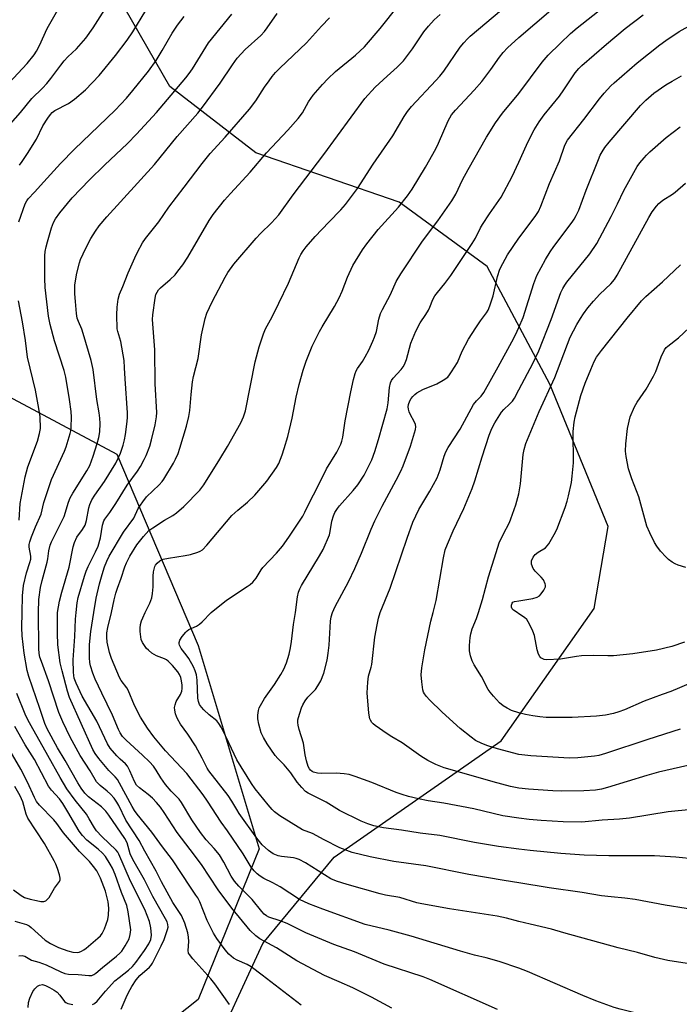
# Model space of a CAD drawing. Units: inches. Extents: x 1285768 to 1291768, y 569447 to 573448.
# Drawn here: x 1289840 to 1290051, y 569875 to 570190 of the extents above; entities that cross this region are included whole.
import ezdxf

# ---------------------------------------------------------------- set-up
doc = ezdxf.new("R2010")
doc.units = ezdxf.units.IN
doc.header["$MEASUREMENT"] = 0
for name, color, linetype in [('NTRL-Pasture Land', 2, 'Continuous'), ('NTRL-Trees', 3, 'Continuous'), ('Undefined', 1, 'Continuous')]:
    doc.layers.add(name, color=color, linetype=linetype)

msp = doc.modelspace()

# ---------------------------------------------------------------- linework, layer by layer
at = {"layer": 'NTRL-Pasture Land'}
msp.add_polyline3d([(1289680.66, 569869.25, 0), (1289700.38, 569869.76, 0), (1289739.88, 569877.03, 0), (1289764.18, 569878.06, 0), (1289783.54, 569871.65, 0), (1289800.33, 569855.91, 0), (1289831.34, 569815.12, 0), (1289850.88, 569812, 0), (1289877.69, 569816.1, 0), (1289889.91, 569830.44, 0), (1289900.35, 569855.56, 0), (1289918.13, 569894.15, 0), (1289940.97, 569921.77, 0), (1289994.33, 569958.91, 0), (1290024.11, 570001.29, 0), (1290028.59, 570027.47, 0), (1290009.88, 570073.07, 0), (1289989.85, 570110.71, 0), (1289961.68, 570131.23, 0), (1289915.93, 570147.05, 0), (1289888.38, 570168.25, 0), (1289871.68, 570197.48, 0)], dxfattribs=at)
at = {"layer": 'NTRL-Trees'}
msp.add_lwpolyline([(1289897.45, 569876.19), (1289859.69, 569846.24), (1289825.83, 569869.68), (1289802.4, 569939.99), (1289790.68, 570022.02), (1289790.68, 570063.69), (1289812.81, 570081.92), (1289871.41, 570050.67), (1289897.45, 569989.47), (1289916.98, 569924.37)], close=True, dxfattribs=at)
at = {"layer": 'Undefined'}
msp.add_line((1290000, 569999.6, 548), (1289999.44, 570000, 548), dxfattribs=at)
for points, elevation in [([(1290000, 570166.08), (1290007.44, 570176.07), (1290009.4, 570178.25), (1290013.16, 570182.03), (1290016.55, 570185.26), (1290018.7, 570187.09), (1290030.67, 570196.61)], 536), ([(1289831.05, 570149.17), (1289840.59, 570159.93), (1289844.26, 570164.4), (1289847.65, 570167.77), (1289849, 570169.27), (1289850.29, 570170.84), (1289853.5, 570175.13), (1289854.61, 570176.5), (1289855.79, 570177.74), (1289858.52, 570180.31), (1289861.53, 570183.72), (1289863.88, 570186.99), (1289869.06, 570195.24)], 516), ([(1289836.87, 570169.32), (1289842.79, 570175.65), (1289844.96, 570178.37), (1289845.73, 570179.6), (1289846.7, 570181.41), (1289849.18, 570186.79), (1289852.95, 570193.57)], 514), ([(1289858.41, 570000), (1289858.76, 570003.08), (1289859.07, 570004.78), (1289861.04, 570011.59), (1289861.58, 570013.21), (1289862.23, 570014.74), (1289864.65, 570019.41), (1289865.44, 570021.27), (1289866.2, 570023.94), (1289866.87, 570027.98), (1289867.25, 570029.36), (1289867.54, 570029.89), (1289869.14, 570031.99), (1289871.07, 570034.83), (1289874.78, 570040.74), (1289878.04, 570045.22), (1289878.96, 570046.67), (1289880.22, 570048.92), (1289880.82, 570050.22), (1289881.93, 570053.17), (1289882.53, 570055.25), (1289883.67, 570060.02), (1289884.07, 570062.61), (1289884.19, 570064), (1289883.72, 570073.12), (1289883.57, 570084.02), (1289882.82, 570093.75), (1289882.92, 570095.22), (1289883.68, 570100.54), (1289883.94, 570101.69), (1289884.29, 570102.47), (1289884.78, 570103.18), (1289885.37, 570103.83), (1289888.48, 570106.57), (1289890.05, 570108.07), (1289890.97, 570109.15), (1289892.52, 570111.22), (1289894.14, 570113.64), (1289900.95, 570125.36), (1289902.28, 570127.29), (1289905.88, 570131.89), (1289907.77, 570134.09), (1289914.1, 570140.87), (1289919.33, 570147.04), (1289926.13, 570154.27), (1289929.39, 570158.03), (1289930.78, 570159.87), (1289932.77, 570163.32), (1289934.17, 570165.45), (1289937.2, 570168.96), (1289938.88, 570170.73), (1289941.41, 570173.11), (1289947.75, 570178.28), (1289950.59, 570181), (1289955.69, 570186.8), (1289961.49, 570194.2)], 528), ([(1289840.13, 570124.99), (1289842.13, 570130.74), (1289842.59, 570131.73), (1289843.06, 570132.38), (1289845.14, 570134.42), (1289848.03, 570137.79), (1289853.37, 570143.6), (1289857.93, 570148.21), (1289862.98, 570153.15), (1289870.87, 570160.67), (1289874.49, 570164.55), (1289876.55, 570166.94), (1289881.56, 570173.17), (1289884.04, 570176.62), (1289885.97, 570179.76), (1289889.1, 570185.28), (1289890.82, 570187.92), (1289893, 570190.65)], 520), ([(1289840.25, 570143.09), (1289841.15, 570144.27), (1289843.12, 570147.2), (1289844.47, 570149.36), (1289845.68, 570151.47), (1289847.79, 570155.68), (1289849.34, 570158.14), (1289850.17, 570159.32), (1289850.75, 570159.93), (1289851.64, 570160.57), (1289856.02, 570162.87), (1289857.9, 570164.21), (1289861.43, 570167.2), (1289865.78, 570171.84), (1289870.99, 570178.15), (1289874.73, 570183.12), (1289876.55, 570185.8), (1289880.71, 570192.56)], 518), ([(1289841.1, 570000), (1289841.25, 570005.38), (1289841.56, 570008.6), (1289842.52, 570012.69), (1289843.64, 570015.98), (1289843.87, 570017.05), (1289843.87, 570018.03), (1289843.4, 570020.9), (1289843.43, 570021.76), (1289843.6, 570022.61), (1289844.12, 570024.19), (1289845.4, 570027.42), (1289847.23, 570031.46), (1289848.07, 570035.21), (1289850.49, 570042.52), (1289854.67, 570051.66), (1289855.23, 570053.04), (1289856.47, 570057.23), (1289856.66, 570058.08), (1289856.79, 570059.26), (1289856.95, 570062.55), (1289856.84, 570064.32), (1289856.33, 570068.15), (1289855.08, 570075.26), (1289854.55, 570077.44), (1289851.49, 570086.87), (1289850.06, 570092.15), (1289849.61, 570094.85), (1289848.47, 570103.99), (1289848.36, 570106.81), (1289848.38, 570112.33), (1289848.42, 570114.07), (1289848.54, 570115.44), (1289848.81, 570117.02), (1289849.2, 570118.6), (1289850.58, 570123.11), (1289851.16, 570124.74), (1289851.81, 570125.95), (1289853.17, 570127.85), (1289857.13, 570132.64), (1289862.73, 570138.46), (1289867.5, 570143.15), (1289874.82, 570150.08), (1289877.74, 570153.06), (1289884.13, 570160), (1289893.44, 570171.02), (1289894.55, 570172.39), (1289895.67, 570173.97), (1289900.79, 570182.19), (1289908.22, 570191.39)], 522), ([(1289846.33, 570000), (1289846.51, 570004.22), (1289846.98, 570008.05), (1289847.5, 570010.3), (1289849.18, 570016.09), (1289849.38, 570017.17), (1289849.64, 570019.76), (1289850.11, 570021.59), (1289850.55, 570022.64), (1289854.55, 570030.74), (1289855.98, 570035.34), (1289856.51, 570036.64), (1289857.39, 570038.17), (1289861.85, 570045.29), (1289862.74, 570047), (1289863.82, 570049.97), (1289865.09, 570054.07), (1289865.63, 570055.98), (1289865.97, 570057.76), (1289866.13, 570060.42), (1289866.03, 570062.18), (1289865.81, 570063.92), (1289865.05, 570068.19), (1289863.88, 570077.78), (1289863.18, 570080.62), (1289860.65, 570089.28), (1289860.19, 570090.64), (1289859.13, 570093.09), (1289858.78, 570094.2), (1289858.55, 570095.63), (1289858.17, 570099.55), (1289857.98, 570101.99), (1289857.95, 570103.34), (1289858.04, 570104.73), (1289858.33, 570106.8), (1289858.66, 570108.52), (1289859.49, 570111.85), (1289859.85, 570112.92), (1289860.61, 570114.73), (1289861.61, 570116.81), (1289863.12, 570119.62), (1289864.57, 570122.01), (1289865.78, 570123.65), (1289868.27, 570126.59), (1289883.48, 570143.36), (1289890.76, 570152.29), (1289897.3, 570159.7), (1289898.83, 570161.63), (1289904.51, 570169.35), (1289908.38, 570175.18), (1289909.91, 570177.36), (1289912.42, 570180.12), (1289917.44, 570184.63), (1289918.64, 570185.86), (1289919.53, 570187), (1289922.66, 570191.67)], 524), ([(1289852.5, 570000), (1289853.11, 570003.67), (1289853.86, 570006.49), (1289856.19, 570014.49), (1289857.44, 570020.97), (1289857.85, 570022.43), (1289858.67, 570024.08), (1289860.49, 570026.6), (1289861.28, 570028), (1289861.71, 570029.41), (1289862.43, 570033.47), (1289862.79, 570034.52), (1289863.46, 570036.06), (1289864.34, 570037.51), (1289867.52, 570041.87), (1289871.1, 570047.8), (1289871.87, 570049.39), (1289872.56, 570051.02), (1289873.43, 570053.57), (1289873.91, 570055.25), (1289874.23, 570056.91), (1289874.74, 570061.15), (1289874.84, 570062.54), (1289874.82, 570063.92), (1289874.07, 570074.72), (1289873.93, 570078.32), (1289873.73, 570080.6), (1289872.71, 570086.72), (1289871.71, 570089.94), (1289871.56, 570090.78), (1289871.44, 570095.25), (1289871.49, 570097.64), (1289871.86, 570100.27), (1289872.33, 570101.87), (1289873.38, 570104.28), (1289875.08, 570108.65), (1289877.15, 570113.45), (1289878.03, 570115.26), (1289879.67, 570118.26), (1289880.64, 570119.66), (1289884.9, 570125.01), (1289888.02, 570129.64), (1289892.97, 570136.02), (1289898.67, 570143.69), (1289901.31, 570146.81), (1289906.02, 570152.06), (1289913.89, 570161.03), (1289915.89, 570163.72), (1289918.67, 570168.04), (1289920.12, 570170.13), (1289921.13, 570171.47), (1289922.22, 570172.7), (1289923.58, 570174.11), (1289932.04, 570182.27), (1289936.88, 570187.59), (1289939.48, 570190.24)], 526), ([(1289864.11, 570000), (1289864.83, 570004.62), (1289865.86, 570009.15), (1289866.72, 570012.2), (1289867.51, 570014.6), (1289868.19, 570016.44), (1289868.92, 570017.98), (1289873.53, 570025.69), (1289876.86, 570030.2), (1289878.28, 570033.29), (1289879.7, 570035.43), (1289880.94, 570037.01), (1289884.95, 570040.87), (1289885.94, 570041.95), (1289886.47, 570042.66), (1289889.55, 570047.74), (1289890.22, 570049.07), (1289891.01, 570050.9), (1289891.58, 570052.55), (1289893.71, 570059.61), (1289894.47, 570062.73), (1289894.76, 570064.62), (1289895.19, 570069.73), (1289895.62, 570073.82), (1289895.97, 570075.47), (1289897.44, 570081.31), (1289898.54, 570088.83), (1289899.65, 570094.1), (1289900.24, 570095.74), (1289901.95, 570099.37), (1289906.09, 570107.31), (1289906.93, 570108.76), (1289908.89, 570111.48), (1289915.97, 570119.74), (1289917.36, 570121.24), (1289920.93, 570124.71), (1289923.23, 570127.27), (1289927.82, 570133.66), (1289937.61, 570146.49), (1289950.74, 570164.43), (1289954.05, 570168.05), (1289957.85, 570171.6), (1289961.11, 570174.46), (1289963.08, 570176.44), (1289965.98, 570180.31), (1289969.61, 570185.74), (1289971.09, 570187.59), (1289972.92, 570189.56), (1289974.8, 570191.33)], 530), ([(1289869.76, 570000), (1289870.55, 570004.06), (1289871.11, 570006.23), (1289871.6, 570007.81), (1289872.78, 570011), (1289873.95, 570014.6), (1289874.52, 570015.9), (1289875.63, 570017.99), (1289877.86, 570021.61), (1289879.93, 570024.34), (1289881.71, 570026.23), (1289882.96, 570027.14), (1289886.66, 570029.5), (1289889.35, 570031.07), (1289890.49, 570031.88), (1289892.83, 570033.92), (1289897.99, 570039.16), (1289899.25, 570040.88), (1289904.37, 570049.05), (1289906.8, 570053.09), (1289911.13, 570060.73), (1289911.96, 570062.57), (1289912.61, 570064.51), (1289915.7, 570080.16), (1289916.98, 570084.95), (1289918.32, 570089.19), (1289919, 570090.74), (1289921.13, 570094.56), (1289923.19, 570099.01), (1289926.32, 570105.41), (1289929.77, 570113.49), (1289930.27, 570114.52), (1289930.97, 570115.72), (1289931.96, 570117), (1289934.89, 570120.24), (1289939.25, 570124.89), (1289943.09, 570128.84), (1289944.55, 570130.56), (1289948.36, 570135.69), (1289953.43, 570143.45), (1289959.66, 570152.54), (1289963.36, 570158.72), (1289964.43, 570160.3), (1289965.71, 570161.85), (1289973.48, 570170.15), (1289974.76, 570171.61), (1289975.97, 570173.22), (1289981.27, 570180.81), (1289982.36, 570182.22), (1289983.57, 570183.55), (1289984.42, 570184.36), (1289994.4, 570192.76)], 532), ([(1290000, 570183.97), (1290010.19, 570192.71)], 534), ([(1290000, 570144.05), (1290002.42, 570149.51), (1290003.96, 570152.65), (1290004.91, 570154.46), (1290006.46, 570156.98), (1290008.06, 570159.19), (1290013, 570165.22), (1290014.39, 570167.16), (1290018.03, 570172.6), (1290019.13, 570173.99), (1290020.11, 570174.99), (1290028, 570181.83), (1290034.05, 570186.82), (1290039.72, 570191.17)], 538), ([(1290000, 570119.74), (1290005.27, 570126.71), (1290006.3, 570128.32), (1290006.99, 570129.96), (1290009.75, 570137.21), (1290012.95, 570144.46), (1290014.72, 570149.51), (1290015.59, 570151.12), (1290020.74, 570157.73), (1290025.76, 570164.36), (1290027.27, 570166.13), (1290029.42, 570168.48), (1290030.46, 570169.49), (1290037.84, 570175.79), (1290045.07, 570181.65), (1290046.97, 570183.01), (1290051.3, 570185.87), (1290053.16, 570186.95), (1290058.34, 570189.52), (1290060.62, 570190.76)], 540), ([(1289880.53, 570000), (1289881.99, 570003.04), (1289882.58, 570004.68), (1289882.82, 570006.14), (1289883.04, 570008.23), (1289883.04, 570011.6), (1289883.15, 570013.03), (1289883.56, 570014.7), (1289883.81, 570015.19), (1289884.33, 570015.84), (1289885.17, 570016.56), (1289886.2, 570017.03), (1289887.91, 570017.43), (1289893.26, 570018.24), (1289895.03, 570018.6), (1289897.33, 570019.26), (1289898.09, 570019.63), (1289898.77, 570020.08), (1289900.19, 570021.56), (1289908.21, 570030.99), (1289910.11, 570032.74), (1289913.21, 570035.28), (1289915.51, 570037.53), (1289919.36, 570042.06), (1289922.51, 570046.41), (1289923.22, 570047.72), (1289924.3, 570050.48), (1289924.97, 570052.43), (1289926.16, 570056.32), (1289927.55, 570062.14), (1289928.81, 570068.91), (1289929.71, 570072.91), (1289931.03, 570077.58), (1289931.97, 570080.4), (1289933.93, 570085.22), (1289936.25, 570089.92), (1289937.1, 570091.42), (1289941.09, 570097.9), (1289942.54, 570100.7), (1289943.48, 570102.76), (1289945.21, 570107.33), (1289946.93, 570111.06), (1289950, 570116.05), (1289951.36, 570117.94), (1289954.98, 570122.48), (1289961.46, 570129.68), (1289964.37, 570133.3), (1289965.9, 570135.48), (1289970.19, 570142.45), (1289973.44, 570148.37), (1289974.32, 570150.19), (1289977.34, 570157.26), (1289977.88, 570158.26), (1289978.49, 570159.17), (1289979.77, 570160.72), (1289985.74, 570167.12), (1289988.14, 570169.84), (1289991.06, 570173.72), (1289993.82, 570177.65), (1289995.03, 570179.16), (1289996.42, 570180.61), (1290000, 570183.97)], 534), ([(1290000, 570091.21), (1290001.33, 570094.38), (1290004.74, 570105.23), (1290005.79, 570107.78), (1290008.57, 570112.91), (1290010.05, 570115.4), (1290011.2, 570117.06), (1290017.05, 570124.83), (1290017.71, 570125.8), (1290018.38, 570126.97), (1290019.2, 570128.74), (1290021.56, 570135.14), (1290025.43, 570144.89), (1290026.02, 570146.26), (1290026.63, 570147.42), (1290027.52, 570148.76), (1290028.91, 570150.51), (1290038.93, 570162.2), (1290040.63, 570163.93), (1290043.19, 570166.09), (1290047.02, 570168.77), (1290048.99, 570170), (1290052.05, 570171.69)], 542), ([(1289901.62, 570000), (1289906.51, 570003.92), (1289913.15, 570008.28), (1289914.1, 570008.98), (1289914.9, 570009.75), (1289915.94, 570011.03), (1289917.58, 570013.65), (1289918.17, 570014.46), (1289922.51, 570018.95), (1289924.37, 570021.28), (1289926.46, 570024.16), (1289930.94, 570030.84), (1289931.6, 570032.09), (1289933.13, 570035.36), (1289935.53, 570039.87), (1289938.53, 570046.02), (1289941.76, 570051.32), (1289943.06, 570053.83), (1289943.39, 570054.83), (1289943.7, 570056.15), (1289944.49, 570061.31), (1289946.25, 570070.57), (1289947.09, 570074.51), (1289947.65, 570076.5), (1289947.97, 570077.33), (1289948.38, 570078.1), (1289949.96, 570080.29), (1289950.88, 570081.82), (1289951.99, 570083.91), (1289953.34, 570086.77), (1289953.87, 570088.07), (1289954.44, 570089.89), (1289955.22, 570093.85), (1289955.75, 570095.64), (1289956.36, 570096.93), (1289958.95, 570101.73), (1289960.76, 570105.88), (1289962.25, 570108.33), (1289969.16, 570118.79), (1289974.04, 570125.25), (1289978.58, 570131.66), (1289979.81, 570133.81), (1289981.95, 570138.37), (1289983.75, 570141.77), (1289989.7, 570152.04), (1289992.48, 570156.6), (1289994.79, 570159.71), (1290000, 570166.08)], 536), ([(1290000, 570071.2), (1290004.58, 570079.84), (1290006.42, 570083.73), (1290010.32, 570093.7), (1290013.45, 570102.33), (1290014.07, 570103.69), (1290014.67, 570104.71), (1290015.37, 570105.66), (1290022.72, 570114.73), (1290024.92, 570118.03), (1290029.54, 570126.64), (1290031.58, 570130.73), (1290033.56, 570135.05), (1290037.88, 570142.66), (1290038.72, 570143.86), (1290040.03, 570145.47), (1290040.81, 570146.35), (1290041.86, 570147.34), (1290047.08, 570151.91), (1290051.56, 570155.34)], 544), ([(1289928.54, 570000), (1289929.25, 570005.06), (1289929.57, 570006.48), (1289929.94, 570007.59), (1289930.5, 570008.67), (1289936.29, 570018.09), (1289937.38, 570020.21), (1289939.41, 570024.84), (1289939.68, 570025.92), (1289940.21, 570029.22), (1289940.73, 570030.9), (1289941.19, 570031.97), (1289941.95, 570033.23), (1289942.64, 570034.17), (1289947.05, 570039.02), (1289948.47, 570040.81), (1289950.48, 570043.96), (1289952.96, 570048.85), (1289953.96, 570051.55), (1289955.13, 570055.39), (1289957.84, 570065.11), (1289958.19, 570067.03), (1289958.68, 570072.02), (1289958.98, 570073.46), (1289959.31, 570074.24), (1289959.77, 570074.95), (1289962.37, 570077.76), (1289963.04, 570078.62), (1289963.45, 570079.33), (1289964.03, 570080.95), (1289965.43, 570086.22), (1289967.05, 570089.98), (1289968.49, 570092.7), (1289970.23, 570095.29), (1289971.07, 570096.73), (1289971.57, 570097.72), (1289972.5, 570100.09), (1289973.15, 570101.28), (1289973.95, 570102.41), (1289976.33, 570105.3), (1289978.2, 570107.84), (1289985.08, 570118.03), (1289986.15, 570119.76), (1289987.76, 570123.07), (1289988.33, 570124.08), (1289990.61, 570127.57), (1289994.3, 570132.89), (1289997.84, 570139.51), (1290000, 570144.05)], 538), ([(1290000, 570037.95), (1290000.53, 570041.22), (1290001.37, 570050.52), (1290001.7, 570052.15), (1290002.25, 570054.04), (1290006.47, 570064.26), (1290011.54, 570075.19), (1290016.45, 570088.07), (1290018.49, 570092.14), (1290019.67, 570094.09), (1290020.66, 570095.55), (1290022.1, 570097.46), (1290023.89, 570099.63), (1290025.9, 570101.85), (1290029.44, 570105.12), (1290030.6, 570106.5), (1290031.47, 570107.96), (1290041.59, 570126.41), (1290042.68, 570128.14), (1290044.02, 570130.01), (1290044.79, 570130.83), (1290046.08, 570131.89), (1290049.09, 570133.79), (1290050.02, 570134.5), (1290053.33, 570137.4)], 546), ([(1289940.35, 570000), (1289941.23, 570001.91), (1289945.47, 570009.87), (1289947.57, 570014.08), (1289949.68, 570018.94), (1289952.72, 570026.69), (1289953.93, 570029.35), (1289956.25, 570034.04), (1289960.79, 570042.33), (1289962.26, 570045.27), (1289962.95, 570046.9), (1289965.3, 570053.22), (1289966.63, 570057.45), (1289966.91, 570058.6), (1289967, 570059.4), (1289966.91, 570060.14), (1289966.64, 570060.93), (1289965.28, 570063.43), (1289964.94, 570064.25), (1289964.69, 570065.1), (1289964.61, 570065.83), (1289964.67, 570066.53), (1289965.08, 570067.75), (1289965.55, 570068.48), (1289966.11, 570069.16), (1289966.72, 570069.78), (1289967.39, 570070.3), (1289969.33, 570071.37), (1289973.74, 570073.17), (1289975.81, 570074.32), (1289977.24, 570075.34), (1289977.81, 570075.99), (1289978.49, 570076.96), (1289980.38, 570079.98), (1289981.92, 570083.65), (1289983.94, 570087.4), (1289986.22, 570091.08), (1289987.75, 570093.29), (1289989.67, 570095.84), (1289990.21, 570096.73), (1289990.73, 570098.06), (1289991.77, 570101.35), (1289993.17, 570107.5), (1289993.95, 570109.89), (1289994.83, 570111.66), (1289996.36, 570114.38), (1290000, 570119.74)], 540), ([(1290000, 570003.78), (1290004.49, 570004.48), (1290005.89, 570004.87), (1290006.57, 570005.35), (1290007.14, 570006.01), (1290008, 570007.21), (1290008.49, 570008.21), (1290008.55, 570008.72), (1290008.46, 570009.22), (1290007.91, 570010.44), (1290007.16, 570011.34), (1290005.19, 570013.19), (1290004.53, 570014.14), (1290004.05, 570015.47), (1290004, 570016.01), (1290004.08, 570016.51), (1290004.58, 570017.72), (1290005.22, 570018.58), (1290006.13, 570019.27), (1290008.51, 570020.69), (1290009.09, 570021.29), (1290009.57, 570021.99), (1290011.33, 570025), (1290012.13, 570026.54), (1290014.8, 570033.61), (1290015.42, 570035.6), (1290015.85, 570037.3), (1290016.8, 570041.57), (1290017.09, 570043.58), (1290017.44, 570047.94), (1290017.42, 570057.93), (1290017.69, 570060.85), (1290018, 570062.58), (1290019.8, 570069.4), (1290021.19, 570073.34), (1290022.97, 570077.75), (1290024.11, 570080.31), (1290024.88, 570081.71), (1290026.39, 570083.86), (1290034.64, 570094.18), (1290039.24, 570099.67), (1290040.66, 570101.05), (1290045.93, 570105.8), (1290051.69, 570111.22)], 548), ([(1289840.15, 570029.59), (1289840.55, 570034.91), (1289842.06, 570043.45), (1289842.97, 570046.65), (1289846.08, 570054.79), (1289846.73, 570057.25), (1289847, 570058.91), (1289846.88, 570062.65), (1289846.52, 570065.22), (1289845.38, 570071.13), (1289842.89, 570081.71), (1289842.22, 570087.01), (1289841.26, 570092.96), (1289840, 570099.75)], 520), ([(1290053.38, 570014.4), (1290050.95, 570015.12), (1290049.94, 570015.56), (1290049.01, 570016.14), (1290047.91, 570016.96), (1290047.07, 570017.72), (1290045.33, 570019.59), (1290044.11, 570021.21), (1290043.33, 570022.42), (1290041.85, 570025.52), (1290040.95, 570027.63), (1290038.36, 570036.99), (1290036.1, 570042.76), (1290035.1, 570045.97), (1290034.28, 570049.91), (1290034.07, 570051.62), (1290034.22, 570053.93), (1290034.75, 570058.86), (1290035.64, 570062.58), (1290036.98, 570065.81), (1290037.85, 570067.34), (1290040.76, 570071.48), (1290043.05, 570075.56), (1290043.8, 570077.14), (1290045.5, 570081.75), (1290046.63, 570084.02), (1290047.15, 570084.73), (1290047.64, 570085.22), (1290051.11, 570087.88), (1290056.3, 570092.82)], 550), ([(1289955.68, 570000), (1289958.79, 570007.82), (1289964.29, 570023.8), (1289966.12, 570028.89), (1289968.03, 570032.93), (1289971.53, 570038.81), (1289973.86, 570043.05), (1289974.86, 570045.67), (1289976.12, 570050.07), (1289976.62, 570051.36), (1289977.42, 570052.75), (1289981.2, 570058.7), (1289985.48, 570066.54), (1289986.42, 570067.75), (1289987.96, 570069.17), (1289988.78, 570070.38), (1289993.38, 570078.58), (1289997.75, 570086.6), (1289998.91, 570088.8), (1290000, 570091.21)], 542), ([(1289972.61, 570000), (1289973.57, 570003.87), (1289975.85, 570017.5), (1289976.48, 570020.06), (1289977.13, 570021.92), (1289978.98, 570026.16), (1289982.38, 570033.25), (1289985.09, 570039.64), (1289985.92, 570042.14), (1289988.24, 570049.81), (1289990.53, 570056.69), (1289991.38, 570058.86), (1289992.35, 570060.66), (1289994.5, 570064.13), (1289995.23, 570064.98), (1289997.06, 570066.62), (1289998, 570067.63), (1289998.63, 570068.61), (1290000, 570071.2)], 544), ([(1289987.11, 570000), (1289988.34, 570004.13), (1289990.27, 570011.46), (1289993.23, 570020.92), (1289993.75, 570022.29), (1289994.97, 570025), (1289996.97, 570028.83), (1289997.48, 570029.97), (1289999.02, 570034.47), (1290000, 570037.95)], 546), ([(1289999.44, 570000), (1289998.28, 570000.79), (1289997.84, 570001.21), (1289997.65, 570001.68), (1289997.66, 570002.36), (1289997.84, 570003.01), (1289998.11, 570003.33), (1289998.65, 570003.53), (1290000, 570003.78)], 548), ([(1289872.78, 569873.17), (1289874.37, 569876.89), (1289875.13, 569878.42), (1289876.21, 569880.42), (1289877.58, 569882.51), (1289878.79, 569883.9), (1289881.82, 569886.54), (1289882.36, 569887.16), (1289882.8, 569887.81), (1289885.61, 569893.36), (1289886.53, 569895.37), (1289887.66, 569898.59), (1289887.81, 569899.4), (1289887.76, 569900.24), (1289887.54, 569901.05), (1289887.04, 569902.06), (1289882.98, 569909.2), (1289880.26, 569914.48), (1289876.52, 569921), (1289875.73, 569922.78), (1289874.68, 569926.36), (1289873.99, 569927.68), (1289868.88, 569935.17), (1289867.92, 569936.45), (1289866.5, 569937.87), (1289862.38, 569941.02), (1289861.24, 569942.23), (1289860.05, 569943.78), (1289858.95, 569945.56), (1289854.88, 569952.72), (1289852.5, 569956.7), (1289849.18, 569962.78), (1289848.44, 569964.55), (1289846.76, 569969.31), (1289843.28, 569979.55), (1289842.74, 569981.47), (1289841.81, 569986.98), (1289841.19, 569992.55), (1289841.06, 569995.22), (1289841.1, 570000)], 522), ([(1289907.41, 569874.6), (1289902.76, 569881.19), (1289901.49, 569882.83), (1289895.71, 569889.21), (1289894.62, 569890.57), (1289894.37, 569891.07), (1289894.22, 569891.87), (1289894.42, 569894.74), (1289894.35, 569896.15), (1289894.16, 569897.54), (1289893.12, 569900.63), (1289892.1, 569903.09), (1289890.18, 569905.93), (1289889.37, 569907.28), (1289885.69, 569913.87), (1289883.99, 569917.26), (1289880.34, 569923.71), (1289878.56, 569927.09), (1289874.28, 569933.53), (1289872.02, 569938.28), (1289871.4, 569939.39), (1289870.53, 569940.64), (1289869.4, 569941.88), (1289868.35, 569942.85), (1289866.07, 569944.63), (1289864.92, 569945.87), (1289862.91, 569949.4), (1289859.65, 569954.28), (1289856.53, 569960.15), (1289854.11, 569965.06), (1289852.84, 569968.05), (1289849.57, 569978.18), (1289847.28, 569984.34), (1289846.82, 569985.75), (1289846.59, 569986.88), (1289846.47, 569988.49), (1289846.33, 570000)], 524), ([(1289930.39, 569874.43), (1289917.91, 569884.05), (1289914.36, 569886.69), (1289913.12, 569887.44), (1289909.88, 569888.77), (1289908.72, 569889.45), (1289907.26, 569890.74), (1289906.12, 569892.1), (1289903.42, 569895.7), (1289902.35, 569897.44), (1289900.28, 569901.53), (1289897.95, 569907.44), (1289897.31, 569908.69), (1289896.72, 569909.64), (1289894.96, 569912.18), (1289889.24, 569920.88), (1289886.03, 569925.03), (1289882.63, 569929.73), (1289877.98, 569935.48), (1289877.12, 569936.66), (1289876.36, 569937.93), (1289872.32, 569945.44), (1289871.64, 569946.58), (1289870.92, 569947.44), (1289868.91, 569949.51), (1289865.67, 569953.34), (1289864.48, 569954.86), (1289863.72, 569956.15), (1289856.27, 569972.82), (1289855.6, 569974.83), (1289853.9, 569981.33), (1289853.35, 569983.9), (1289852.6, 569989.68), (1289852.43, 569993.42), (1289852.42, 569998.1), (1289852.5, 570000)], 526), ([(1289959.37, 569873.47), (1289952.9, 569876.94), (1289946.85, 569879.92), (1289942.57, 569881.9), (1289937.79, 569883.94), (1289936, 569884.83), (1289929.01, 569888.63), (1289922.54, 569892.7), (1289917.19, 569895.58), (1289915.83, 569896.58), (1289914.03, 569898.34), (1289908.24, 569905.39), (1289903.82, 569911.32), (1289898.47, 569919.39), (1289894.9, 569924.24), (1289890.75, 569929.62), (1289886.61, 569935.99), (1289885.36, 569937.74), (1289884.13, 569939.23), (1289882.78, 569940.65), (1289881.45, 569941.8), (1289878.71, 569943.89), (1289877.75, 569944.81), (1289877.04, 569945.92), (1289875.6, 569949.39), (1289874.82, 569950.85), (1289874.16, 569951.58), (1289872.44, 569953.1), (1289871.42, 569954.15), (1289869.33, 569956.62), (1289868.41, 569958.01), (1289865.04, 569965.2), (1289860.35, 569973.23), (1289858.38, 569977.44), (1289857.81, 569979.01), (1289857.66, 569979.83), (1289857.56, 569980.95), (1289857.5, 569984.85), (1289858.01, 569992.36), (1289858.22, 569997.9), (1289858.41, 570000)], 528), ([(1289993.16, 569873.01), (1289971.51, 569882.61), (1289969.38, 569883.42), (1289956.92, 569887.48), (1289947.45, 569891.42), (1289940.78, 569893.8), (1289931.91, 569897.49), (1289925.93, 569900.49), (1289923.71, 569901.35), (1289920.07, 569902.58), (1289919.32, 569902.95), (1289918.59, 569903.5), (1289917.81, 569904.36), (1289914.7, 569908.23), (1289913.14, 569909.85), (1289910.44, 569912.42), (1289909.02, 569914.11), (1289907.99, 569915.72), (1289905.64, 569920.15), (1289904.21, 569922.48), (1289902.57, 569924.48), (1289900.04, 569927.26), (1289898.16, 569929.63), (1289895.38, 569933.66), (1289892.13, 569939.21), (1289891.31, 569940.25), (1289888.82, 569942.88), (1289887.04, 569945), (1289885.49, 569947.11), (1289883.97, 569949.63), (1289883.11, 569950.85), (1289881.86, 569952.23), (1289879.61, 569954.42), (1289874.4, 569959.15), (1289873.26, 569960.37), (1289872.45, 569961.55), (1289871.94, 569962.62), (1289870.05, 569967.14), (1289866.61, 569974.16), (1289864.49, 569978.72), (1289863.73, 569980.65), (1289863.02, 569982.92), (1289862.82, 569984.05), (1289862.68, 569985.48), (1289862.66, 569987.79), (1289862.73, 569989.76), (1289863.16, 569993.93), (1289864.11, 570000)], 530), ([(1290000, 569886.19), (1289993.7, 569888.37), (1289989.59, 569889.52), (1289985.79, 569890.44), (1289981.33, 569891.63), (1289965.52, 569896.48), (1289958.49, 569898.42), (1289950.81, 569900.22), (1289937.26, 569905.07), (1289932.83, 569906.8), (1289929.85, 569908.18), (1289923.68, 569912.23), (1289921.35, 569913.58), (1289918.49, 569914.96), (1289917.26, 569915.71), (1289916.35, 569916.4), (1289915.34, 569917.42), (1289914.43, 569918.55), (1289911.83, 569922.85), (1289906.82, 569930.12), (1289904.74, 569932.99), (1289900.43, 569939.67), (1289899.03, 569941.7), (1289893.77, 569948.48), (1289886.99, 569955.75), (1289883.25, 569960.23), (1289881.2, 569963.03), (1289878.97, 569966.54), (1289877.04, 569970.31), (1289875.02, 569975.15), (1289874.57, 569975.9), (1289872.86, 569978.26), (1289872.29, 569979.26), (1289869.72, 569985.28), (1289869.03, 569987.2), (1289868.33, 569990.48), (1289868.21, 569992.12), (1289868.23, 569993.5), (1289868.51, 569995.18), (1289869.76, 570000)], 532), ([(1290000, 569901.14), (1289996.08, 569902.2), (1289993.04, 569902.87), (1289977.81, 569905.19), (1289968.99, 569906.78), (1289967.38, 569907.18), (1289961.96, 569908.8), (1289957.33, 569909.64), (1289955.65, 569910.02), (1289945.14, 569912.97), (1289941.73, 569914.06), (1289939.83, 569914.86), (1289931.72, 569919.93), (1289929.73, 569920.95), (1289928.73, 569921.34), (1289927.93, 569921.54), (1289924.06, 569921.92), (1289923, 569922.13), (1289921.47, 569922.78), (1289919.92, 569923.9), (1289917.94, 569925.72), (1289916.25, 569927.82), (1289910.54, 569935.76), (1289909.77, 569936.95), (1289908.22, 569939.68), (1289906.98, 569941.52), (1289900.82, 569949.33), (1289900.29, 569950.22), (1289898.73, 569953.42), (1289896.62, 569957.39), (1289894.16, 569961.11), (1289891.84, 569964.28), (1289890.82, 569965.99), (1289890.47, 569966.76), (1289890.2, 569967.6), (1289889.97, 569968.74), (1289889.92, 569969.6), (1289890.05, 569970.46), (1289890.41, 569971.57), (1289891.79, 569973.77), (1289892.19, 569974.83), (1289892.3, 569975.66), (1289892.31, 569976.79), (1289892.14, 569978.13), (1289891.89, 569979.19), (1289891.45, 569980.22), (1289890.9, 569981.08), (1289889.19, 569983.04), (1289887.8, 569984.48), (1289887.36, 569984.83), (1289886.66, 569985.23), (1289884.14, 569986.11), (1289882.67, 569987.04), (1289881.52, 569987.94), (1289880.9, 569988.54), (1289880.24, 569989.43), (1289879.68, 569990.39), (1289879.23, 569991.4), (1289879.05, 569992.21), (1289878.88, 569993.9), (1289878.87, 569995.03), (1289879.04, 569996.19), (1289879.33, 569997.34), (1289879.72, 569998.35), (1289880.53, 570000)], 534), ([(1290000, 569913.54), (1289995.28, 569914.28), (1289983.99, 569916.21), (1289970.2, 569918.97), (1289960.03, 569920.37), (1289952.4, 569921.87), (1289946.71, 569923.22), (1289942.71, 569924.73), (1289937.78, 569927.26), (1289934.05, 569929.29), (1289930.85, 569930.5), (1289923.56, 569935.01), (1289921.87, 569936.25), (1289921.1, 569937), (1289919.87, 569938.44), (1289915.7, 569943.57), (1289914.47, 569945.32), (1289909.82, 569952.83), (1289906.38, 569960.18), (1289904.79, 569963.28), (1289904.06, 569964.52), (1289903.36, 569965.31), (1289900.97, 569967.27), (1289899.27, 569968.85), (1289898.48, 569969.71), (1289897.9, 569970.59), (1289897.51, 569971.55), (1289897.32, 569972.59), (1289897.12, 569978.34), (1289896.89, 569980.06), (1289896.53, 569981.37), (1289895.93, 569982.67), (1289894.42, 569985.25), (1289893.59, 569986.5), (1289892.02, 569988.51), (1289891.47, 569989.52), (1289891.34, 569989.99), (1289891.33, 569990.43), (1289891.56, 569991.15), (1289892.36, 569992.36), (1289893.48, 569993.74), (1289893.9, 569994.14), (1289894.48, 569994.55), (1289896.89, 569995.62), (1289897.9, 569996.23), (1289898.72, 569996.99), (1289901.62, 570000)], 536), ([(1290000, 569924.3), (1289993.53, 569925.16), (1289985.8, 569926.43), (1289974.69, 569928.63), (1289968.46, 569929.38), (1289962.46, 569930.4), (1289956.7, 569931.15), (1289953.66, 569931.77), (1289951.75, 569932.41), (1289949.6, 569933.27), (1289942.61, 569936.71), (1289938.34, 569939.29), (1289932.61, 569942.19), (1289931.79, 569942.78), (1289930.55, 569943.99), (1289929.1, 569945.73), (1289927.06, 569948.69), (1289926.03, 569950.02), (1289924.92, 569951.29), (1289922.89, 569953.27), (1289922.05, 569954.26), (1289919.51, 569958.03), (1289918.35, 569960), (1289917.62, 569961.55), (1289916.79, 569964.31), (1289916.47, 569965.98), (1289916.53, 569967.15), (1289916.77, 569968.62), (1289916.99, 569969.47), (1289917.33, 569970.27), (1289918.7, 569972.47), (1289921.83, 569976.94), (1289923.83, 569980.13), (1289924.82, 569981.87), (1289925.71, 569983.92), (1289926.51, 569986.69), (1289926.94, 569988.7), (1289927.26, 569990.75), (1289927.9, 569996.14), (1289928.54, 570000)], 538), ([(1290000, 569934.18), (1289994.83, 569934.99), (1289985.58, 569937.16), (1289976.03, 569939.05), (1289971.03, 569939.73), (1289967.86, 569940.41), (1289964.7, 569941.19), (1289962.7, 569941.74), (1289960.74, 569942.41), (1289952.94, 569945.59), (1289947.65, 569947.6), (1289945.77, 569948.15), (1289944.16, 569948.43), (1289941.61, 569948.6), (1289936.78, 569948.55), (1289935.65, 569948.62), (1289934.32, 569948.92), (1289933.88, 569949.14), (1289933.36, 569949.56), (1289933.02, 569950.01), (1289932.64, 569950.76), (1289932.07, 569952.58), (1289931.67, 569954.52), (1289931.12, 569958.22), (1289929.75, 569962.59), (1289929.38, 569964.02), (1289929.28, 569964.84), (1289929.31, 569965.64), (1289929.48, 569966.47), (1289929.91, 569967.85), (1289930.48, 569969.48), (1289930.95, 569970.52), (1289931.69, 569971.74), (1289932.52, 569972.9), (1289934.91, 569975.42), (1289935.72, 569976.52), (1289936.66, 569978.2), (1289937.58, 569980.63), (1289938.66, 569984.79), (1289939.06, 569987.01), (1289939.33, 569989.55), (1289939.72, 569997.24), (1289939.95, 569998.65), (1289940.35, 570000)], 540), ([(1290000, 569943.85), (1289997.34, 569944.39), (1289991.82, 569945.81), (1289984.78, 569947.91), (1289976.12, 569950.37), (1289973.41, 569951.34), (1289970.86, 569952.7), (1289968.62, 569954.03), (1289962.69, 569958.32), (1289959.34, 569960.2), (1289957.87, 569961.17), (1289954.03, 569963.86), (1289953.38, 569964.42), (1289953.01, 569964.84), (1289952.58, 569965.54), (1289952.38, 569966.05), (1289952.07, 569967.78), (1289951.54, 569974.27), (1289951.68, 569977.71), (1289951.91, 569979.69), (1289952.78, 569982.56), (1289952.96, 569983.42), (1289953.97, 569992.09), (1289954.64, 569996.05), (1289955.09, 569998.21), (1289955.68, 570000)], 542), ([(1290000, 569954.6), (1289993.2, 569956.43), (1289990.12, 569957.36), (1289988.21, 569958.06), (1289986.15, 569959.1), (1289984.72, 569960.14), (1289981.28, 569962.92), (1289975.43, 569968.08), (1289971.41, 569972.05), (1289970.48, 569973.1), (1289969.85, 569973.97), (1289969.53, 569974.57), (1289969.32, 569975.26), (1289968.95, 569977.85), (1289968.8, 569980.08), (1289968.94, 569982.34), (1289969.91, 569988.11), (1289971.86, 569997.28), (1289972.61, 570000)], 544), ([(1290000, 569967.95), (1289997.64, 569968.71), (1289996.25, 569969.41), (1289994.97, 569970.18), (1289993.86, 569971.11), (1289991.9, 569973.22), (1289990.78, 569974.54), (1289990.2, 569975.42), (1289988.01, 569979.52), (1289985.74, 569983.22), (1289985.1, 569984.53), (1289984.52, 569986.2), (1289984.25, 569987.75), (1289984.22, 569989.44), (1289984.39, 569992.06), (1289984.61, 569993.16), (1289985.09, 569994.76), (1289986.43, 569998.07), (1289987.11, 570000)], 546), ([(1289863.63, 569874.61), (1289864.31, 569874.95), (1289865.16, 569875.64), (1289867.84, 569878.91), (1289870.82, 569882.14), (1289872.14, 569883.26), (1289875.14, 569885.56), (1289876.43, 569886.76), (1289877.47, 569888.03), (1289880.26, 569891.85), (1289881.67, 569893.98), (1289882.27, 569895.43), (1289882.47, 569896.81), (1289882.35, 569899.17), (1289881.83, 569901.15), (1289880.41, 569904.97), (1289875.84, 569914.05), (1289872.11, 569922.72), (1289871.7, 569923.38), (1289871.16, 569924.03), (1289866.58, 569928.33), (1289864.94, 569930.19), (1289864.3, 569931.08), (1289862.62, 569934.04), (1289861.72, 569935.48), (1289858.12, 569939.98), (1289855.45, 569943.6), (1289853.26, 569947.24), (1289849.37, 569954.31), (1289843.98, 569963.75), (1289842.95, 569965.66), (1289842.1, 569967.48), (1289839.4, 569974.08)], 520), ([(1289840.07, 569890.17), (1289841.18, 569890.26), (1289841.95, 569890.03), (1289844.11, 569888.84), (1289846.48, 569888.19), (1289848.8, 569887.33), (1289853.48, 569885.03), (1289854.81, 569884.52), (1289855.92, 569884.33), (1289859.04, 569884.26), (1289862.45, 569883.9), (1289863.44, 569883.91), (1289864.08, 569884.17), (1289864.75, 569884.66), (1289866.83, 569886.45), (1289871.32, 569890.07), (1289872.4, 569891.04), (1289872.99, 569891.68), (1289874.11, 569893.36), (1289875.34, 569895.64), (1289875.73, 569897.02), (1289875.87, 569898.46), (1289875.07, 569904.31), (1289874.66, 569906.29), (1289872.97, 569910.48), (1289870.89, 569916.15), (1289870, 569918.22), (1289869.33, 569919.49), (1289867.77, 569921.95), (1289866.87, 569923.03), (1289865.47, 569924.34), (1289861.88, 569927.22), (1289860.43, 569928.71), (1289859.33, 569930.09), (1289855.78, 569936.26), (1289854.17, 569938.92), (1289853.05, 569940.4), (1289850.5, 569943.2), (1289849.6, 569944.46), (1289845.12, 569952.97), (1289842.07, 569957.64), (1289838.81, 569963.54)], 518), ([(1290051.61, 569962.69), (1290041.21, 569959.41), (1290027.73, 569954.95), (1290025.55, 569954.31), (1290024.18, 569954.02), (1290018.84, 569953.48), (1290016.17, 569953.4), (1290003.84, 569954.12), (1290000, 569954.6)], 544), ([(1289838.78, 569901.24), (1289842.57, 569900.18), (1289843.34, 569899.8), (1289844.02, 569899.28), (1289848.47, 569895.24), (1289850.16, 569894.17), (1289852.76, 569892.86), (1289855.74, 569891.79), (1289857.39, 569891.34), (1289858.81, 569891.3), (1289859.35, 569891.41), (1289860.13, 569891.7), (1289860.88, 569892.09), (1289861.57, 569892.59), (1289865.31, 569895.8), (1289866.15, 569896.61), (1289866.78, 569897.38), (1289867.53, 569898.86), (1289868.58, 569901.84), (1289868.78, 569903.23), (1289868.83, 569905.48), (1289868.63, 569907.46), (1289867.85, 569910.83), (1289866.25, 569915.02), (1289864.99, 569917.34), (1289863.98, 569918.77), (1289862.71, 569920.38), (1289859.53, 569923.58), (1289854.4, 569929.53), (1289852.24, 569932.5), (1289851.29, 569933.65), (1289846.72, 569938.4), (1289845.78, 569939.54), (1289845.09, 569940.81), (1289842.84, 569945.78), (1289840.75, 569949.91), (1289835.86, 569958.37)], 516), ([(1290054.04, 569951.05), (1290044.61, 569948.94), (1290040.9, 569947.87), (1290028.35, 569944), (1290026.45, 569943.54), (1290024.55, 569943.22), (1290020.83, 569942.94), (1290013.48, 569942.81), (1290010.83, 569942.93), (1290003.13, 569943.51), (1290000, 569943.85)], 542), ([(1289838.36, 569911.31), (1289840.78, 569909.47), (1289841.85, 569908.89), (1289843.69, 569908.31), (1289845.69, 569907.85), (1289847.14, 569907.6), (1289848.03, 569907.6), (1289848.69, 569907.82), (1289849.08, 569908.06), (1289849.77, 569908.83), (1289851.46, 569911.87), (1289853.11, 569914), (1289853.31, 569914.47), (1289853.34, 569914.99), (1289853.1, 569916.1), (1289852.44, 569918.1), (1289851.92, 569919.51), (1289851.42, 569920.56), (1289848.25, 569926.12), (1289843.01, 569934.2), (1289842.45, 569935.47), (1289841.34, 569939.49), (1289840.52, 569941.32), (1289838.85, 569944.34)], 514), ([(1290055.34, 569937.02), (1290047.76, 569936.2), (1290035.37, 569934.22), (1290032.15, 569933.9), (1290026.66, 569933.54), (1290020.1, 569932.98), (1290014.18, 569933.09), (1290007.09, 569933.48), (1290003.31, 569933.8), (1290000, 569934.18)], 540), ([(1290056.46, 569921.16), (1290050.19, 569921.75), (1290043.4, 569922.15), (1290037.55, 569922.22), (1290028.8, 569922.16), (1290020.89, 569922.38), (1290013.46, 569922.89), (1290003.67, 569923.83), (1290000, 569924.3)], 538), ([(1290053.67, 569864.43), (1290051, 569867.84), (1290050.01, 569868.84), (1290049.2, 569869.26), (1290047.79, 569869.67), (1290042.59, 569870.87), (1290037.04, 569871.93), (1290032.45, 569873.08), (1290030.48, 569873.7), (1290024.63, 569875.78), (1290020.46, 569877.46), (1290002.81, 569885.14), (1290000, 569886.19)], 532), ([(1289843.12, 569873.61), (1289843.21, 569875.24), (1289843.61, 569876.6), (1289844.54, 569878.73), (1289845.19, 569879.67), (1289846.01, 569880.44), (1289846.71, 569880.85), (1289847.61, 569880.97), (1289848.65, 569880.71), (1289849.93, 569880.09), (1289851.41, 569879.19), (1289852.3, 569878.52), (1289853.18, 569877.59), (1289854.71, 569875.6), (1289855.11, 569875.25), (1289855.79, 569874.94), (1289857.39, 569874.61)], 520)]:
    msp.add_lwpolyline(points, dxfattribs=dict(at, elevation=elevation))
for points in [[(1290053.02, 569990.49, 548), (1290048.9, 569989.14, 548), (1290044.04, 569987.99, 548), (1290036.43, 569986.84, 548), (1290030.26, 569986.2, 548), (1290028.5, 569986.1, 548), (1290023.81, 569986.27, 548), (1290020.05, 569986.16, 548), (1290018.42, 569985.98, 548), (1290013.28, 569985.08, 548), (1290008.93, 569984.87, 548), (1290008.1, 569984.98, 548), (1290007.65, 569985.15, 548), (1290007.06, 569985.53, 548), (1290006.72, 569985.92, 548), (1290006.33, 569986.68, 548), (1290005.87, 569988.09, 548), (1290005.02, 569992.69, 548), (1290004.52, 569994.01, 548), (1290003.56, 569996.08, 548), (1290003.03, 569997.07, 548), (1290002.53, 569997.73, 548), (1290001.8, 569998.36, 548), (1290000, 569999.6, 548)], [(1290054.85, 569977.41, 546), (1290048.62, 569974.75, 546), (1290045.87, 569973.83, 546), (1290040.13, 569971.7, 546), (1290033.79, 569968.92, 546), (1290031.94, 569968.19, 546), (1290030.3, 569967.66, 546), (1290027.71, 569967.14, 546), (1290024.84, 569966.83, 546), (1290017.08, 569966.47, 546), (1290008.69, 569966.46, 546), (1290006.72, 569966.61, 546), (1290004.49, 569966.91, 546), (1290002.11, 569967.4, 546), (1290000, 569967.95, 546)], [(1290060.22, 569904.25, 536), (1290046.84, 569906.39, 536), (1290037.15, 569908.22, 536), (1290033.92, 569908.6, 536), (1290029.48, 569909.01, 536), (1290026.43, 569909.4, 536), (1290020.28, 569910.45, 536), (1290009.66, 569911.89, 536), (1290000, 569913.54, 536)], [(1290055.19, 569887.56, 534), (1290047.69, 569888.72, 534), (1290043.49, 569889.65, 534), (1290037.9, 569891.28, 534), (1290031.79, 569892.79, 534), (1290014.38, 569897.59, 534), (1290010.39, 569898.76, 534), (1290003.57, 569900.27, 534), (1290000, 569901.14, 534)]]:
    msp.add_polyline3d(points, dxfattribs=at)

doc.saveas('drawing.dxf')
